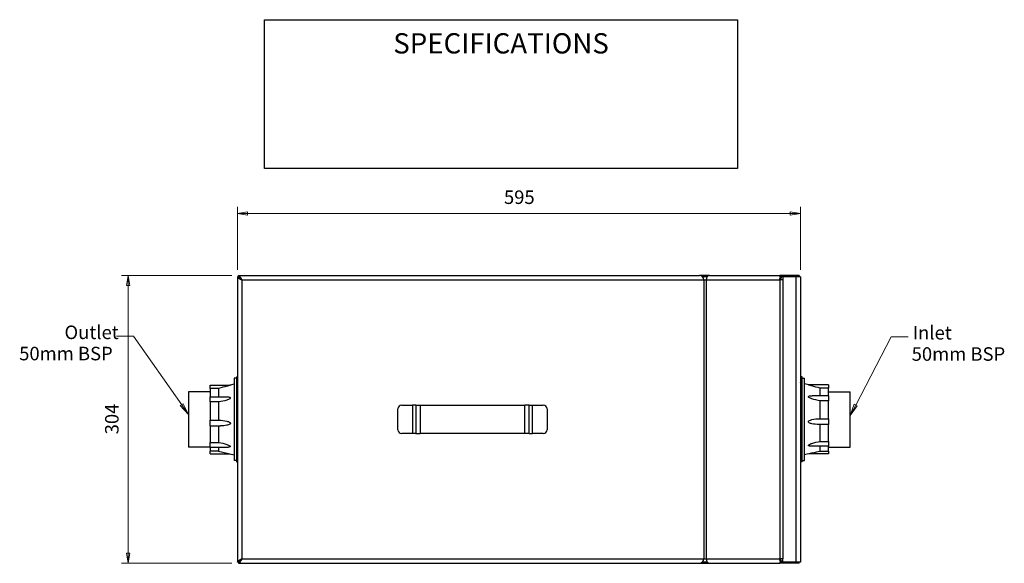
# Model space of a CAD drawing. Units: millimetres. Extents: x 6 to 152, y 10 to 180.
# Drawn here: x 6 to 152, y 100 to 180 of the extents above; entities that cross this region are included whole.
import ezdxf

# ---------------------------------------------------------------- set-up
doc = ezdxf.new("R2010")
doc.units = ezdxf.units.MM
for name, color, linetype, lineweight in [('Dimensions(DATA)', 7, 'Continuous', 18), ('Sketch Geometry(ISO)', 7, 'Continuous', 25), ('Symbols(ISO)', 7, 'Continuous', 25), ('Visible Edges(DATA)', 7, 'Continuous', 25), ('Visible Tangent Edges(DATA)', 7, 'Continuous', 25)]:
    doc.layers.add(name, color=color, linetype=linetype, lineweight=lineweight)
doc.styles.add('DATA layout', font='ARIAL.TTF')

# ---------------------------------------------------------------- blocks, each defined once
blk = doc.blocks.new('Leader Text1')
at = {"layer": 'Symbols(ISO)', "color": 7, "linetype": 'Continuous', "lineweight": 18}
for p, q in [((129.83, 123.13), (135.09, 133.21)), ((135.09, 133.21), (137.59, 133.21)), ((129.61, 123.25), (129.02, 121.58)), ((129.83, 123.13), (129.02, 121.58)), ((129.02, 121.58), (130.05, 123.02)), ((130.05, 123.02), (129.61, 123.25))]:
    blk.add_line(p, q, dxfattribs=at)
at = {"layer": 'Symbols(ISO)', "color": 7, "linetype": 'Continuous', "lineweight": 18, "flags": 128}
blk.add_lwpolyline([(129.61, 123.25), (129.02, 121.58)], dxfattribs=at)
at = {"layer": 'Symbols(ISO)', "color": 7}
blk.add_solid([(129.61, 123.25), (129.02, 121.58), (130.05, 123.02), (129.61, 123.25)], dxfattribs=at)
at = {"layer": 'Symbols(ISO)', "color": 250, "char_height": 2, "attachment_point": 7, "style": 'DATA layout'}
for s, insert in [('Inlet', (138.26, 132.2)), ('50mm BSP', (138.11, 129.05))]:
    blk.add_mtext(s, dxfattribs=dict(at, insert=insert))
blk = doc.blocks.new('Leader Text2')
at = {"layer": 'Symbols(ISO)', "color": 7, "linetype": 'Continuous', "lineweight": 18}
for p, q in [((22.98, 133.3), (20.48, 133.3)), ((30.11, 123.18), (22.98, 133.3)), ((30.32, 123.33), (29.91, 123.04)), ((29.91, 123.04), (31.12, 121.75)), ((30.11, 123.18), (31.12, 121.75)), ((31.12, 121.75), (30.32, 123.33))]:
    blk.add_line(p, q, dxfattribs=at)
at = {"layer": 'Symbols(ISO)', "color": 7, "linetype": 'Continuous', "lineweight": 18, "flags": 128}
blk.add_lwpolyline([(29.91, 123.04), (31.12, 121.75)], dxfattribs=at)
at = {"layer": 'Symbols(ISO)', "color": 7}
blk.add_solid([(29.91, 123.04), (31.12, 121.75), (30.32, 123.33), (29.91, 123.04)], dxfattribs=at)
at = {"layer": 'Symbols(ISO)', "color": 250, "char_height": 2, "attachment_point": 7, "style": 'DATA layout'}
for s, insert in [('Outlet', (12.77, 132.26)), ('50mm BSP', (6.07, 129.12))]:
    blk.add_mtext(s, dxfattribs=dict(at, insert=insert))
blk = doc.blocks.new('Specification_1')
at = {"layer": 'Sketch Geometry(ISO)'}
for p, q in [((-35, 11), (35, 11)), ((-35, -11), (-35, 11)), ((35, 11), (35, -11)), ((35, -11), (-35, -11))]:
    blk.add_line(p, q, dxfattribs=at)
at = {"layer": 'Symbols(ISO)', "color": 250, "insert": (0, 7.5), "char_height": 3, "width": 34.939, "attachment_point": 5, "style": 'DATA layout'}
blk.add_mtext('\\fArial|b0|i0;SPECIFICATIONS', dxfattribs=at)

msp = doc.modelspace()

# ---------------------------------------------------------------- linework, layer by layer
at = {"layer": 'Dimensions(DATA)', "color": 250, "linetype": 'Continuous', "lineweight": 18}
for p, q in [((38.35, 143.11), (38.35, 152.44)), ((39.85, 151.69), (38.35, 151.44)), ((39.85, 151.19), (39.85, 151.69)), ((121.65, 151.44), (120.15, 151.69)), ((120.15, 151.69), (120.15, 151.19)), ((121.65, 143.11), (121.65, 152.44)), ((39.85, 151.44), (38.35, 151.44)), ((38.35, 151.44), (39.85, 151.19)), ((39.85, 151.44), (120.15, 151.44)), ((120.15, 151.44), (121.65, 151.44)), ((120.15, 151.19), (121.65, 151.44)), ((37.53, 142.29), (21.2, 142.29)), ((22.2, 142.29), (21.95, 140.79)), ((22.2, 140.79), (22.2, 142.29)), ((22.45, 140.79), (22.2, 142.29)), ((21.95, 140.79), (22.45, 140.79)), ((22.2, 140.79), (22.2, 101.23)), ((21.95, 101.23), (22.2, 99.73)), ((22.45, 101.23), (21.95, 101.23)), ((22.2, 101.23), (22.2, 99.73)), ((22.2, 99.73), (22.45, 101.23)), ((37.53, 99.73), (21.2, 99.73))]:
    msp.add_line(p, q, dxfattribs=at)
at = {"layer": 'Dimensions(DATA)', "color": 250, "linetype": 'Continuous', "lineweight": 18, "flags": 128}
for points in [[(39.85, 151.69), (38.35, 151.44)], [(120.15, 151.19), (121.65, 151.44)], [(22.45, 140.79), (22.2, 142.29)], [(21.95, 101.23), (22.2, 99.73)]]:
    msp.add_lwpolyline(points, dxfattribs=at)
at = {"layer": 'Dimensions(DATA)', "color": 250}
for points in [[(39.85, 151.69), (38.35, 151.44), (39.85, 151.19), (39.85, 151.69)], [(120.15, 151.19), (121.65, 151.44), (120.15, 151.69), (120.15, 151.19)], [(22.45, 140.79), (22.2, 142.29), (21.95, 140.79), (22.45, 140.79)], [(21.95, 101.23), (22.2, 99.73), (22.45, 101.23), (21.95, 101.23)]]:
    msp.add_solid(points, dxfattribs=at)
at = {"layer": 'Visible Edges(DATA)'}
for p, q in [((38.35, 142.11), (38.35, 99.91)), ((38.53, 142.29), (106.72, 142.29)), ((38.53, 142.12), (38.53, 142.29)), ((107.63, 142.29), (106.72, 142.29)), ((107.16, 142.12), (107.63, 142.12)), ((107.38, 141.63), (107.73, 141.63)), ((108.19, 142.29), (107.63, 142.29)), ((107.63, 142.12), (107.63, 142.29)), ((107.63, 142.12), (107.88, 142.12)), ((108.19, 142.29), (118.59, 142.29)), ((118.56, 141.63), (118.59, 141.63)), ((118.78, 142.29), (118.59, 142.29)), ((118.59, 142.12), (118.59, 142.29)), ((118.78, 142.12), (118.59, 142.12)), ((119.05, 141.63), (118.59, 141.63)), ((120.98, 142.29), (118.78, 142.29)), ((118.78, 142.29), (118.78, 142.12)), ((118.78, 142.12), (120.98, 142.12)), ((120.99, 142.11), (119.05, 142.11)), ((119.05, 142.11), (119.05, 141.63)), ((121.47, 142.29), (120.98, 142.29)), ((120.98, 142.12), (121.47, 142.12)), ((121.65, 142.11), (120.99, 142.11)), ((121.47, 142.29), (121.47, 142.12)), ((121.65, 142.11), (121.65, 99.91)), ((37.89, 127.1), (37.89, 114.92)), ((38.24, 127.1), (37.89, 127.1)), ((38.24, 127.31), (38.24, 114.71)), ((38.24, 127.31), (38.35, 127.31)), ((121.76, 114.71), (121.76, 127.31)), ((121.9, 127.31), (121.76, 127.31)), ((121.9, 114.71), (121.9, 127.31)), ((121.9, 127.1), (122.25, 127.1)), ((122.25, 114.92), (122.25, 127.1)), ((34.32, 125.6), (34.32, 126.09)), ((34.32, 126.09), (37.3, 126.09)), ((35.58, 125.6), (34.32, 125.6)), ((34.32, 125.6), (34.32, 124.35)), ((35.58, 125.6), (35.58, 124.35)), ((37.19, 126.09), (37.89, 126.26)), ((121.76, 126.13), (121.65, 126.51)), ((122.88, 126.11), (122.25, 126.26)), ((125.82, 126.11), (122.83, 126.11)), ((125.82, 125.64), (124.56, 125.64)), ((124.56, 124.51), (124.56, 125.64)), ((125.82, 126.11), (125.82, 125.64)), ((125.82, 124.51), (125.82, 125.64)), ((31.12, 125.1), (31.12, 116.91)), ((34.32, 125.1), (31.12, 125.1)), ((34.32, 123.59), (34.32, 124.35)), ((34.32, 124.35), (36.7, 124.35)), ((125.82, 124.51), (123.38, 124.51)), ((125.82, 125.1), (129.02, 125.1)), ((125.82, 124.51), (125.82, 123.76)), ((129.02, 116.91), (129.02, 125.1)), ((34.32, 123.59), (34.32, 120.89)), ((35.58, 123.59), (34.32, 123.59)), ((35.58, 123.59), (35.58, 120.89)), ((62.11, 119.47), (62.11, 122.55)), ((62.67, 123.11), (64.25, 123.11)), ((64.74, 123.11), (64.25, 123.11)), ((64.74, 123.11), (65.4, 123.11)), ((64.74, 123.11), (64.74, 118.91)), ((65.4, 123.11), (80.88, 123.11)), ((81.54, 123.11), (80.88, 123.11)), ((81.54, 123.11), (82.03, 123.11)), ((81.54, 118.91), (81.54, 123.11)), ((82.03, 123.11), (83.61, 123.11)), ((84.17, 122.55), (84.17, 119.47)), ((124.56, 121.11), (124.56, 123.76)), ((125.82, 123.76), (124.56, 123.76)), ((125.82, 121.11), (125.82, 123.76)), ((124.56, 121.11), (125.82, 121.11)), ((125.82, 121.11), (125.82, 120.27)), ((34.32, 120.89), (35.58, 120.89)), ((34.32, 120.05), (34.32, 120.89)), ((34.32, 120.05), (35.85, 120.05)), ((34.32, 120.05), (34.32, 117.61)), ((35.58, 120.05), (35.58, 117.61)), ((125.82, 120.27), (124.37, 120.27)), ((124.56, 117.76), (124.56, 120.27)), ((125.82, 117.76), (125.82, 120.27)), ((64.25, 118.91), (62.67, 118.91)), ((64.74, 118.91), (64.25, 118.91)), ((64.74, 118.91), (65.4, 118.91)), ((80.88, 118.91), (65.4, 118.91)), ((81.54, 118.91), (80.88, 118.91)), ((81.54, 118.91), (82.03, 118.91)), ((83.61, 118.91), (82.03, 118.91)), ((34.32, 116.91), (31.12, 116.91)), ((34.32, 117.61), (35.58, 117.61)), ((34.32, 116.92), (34.32, 117.61)), ((34.32, 116.92), (36.97, 116.92)), ((34.32, 116.92), (34.32, 116.32)), ((35.58, 116.92), (35.58, 116.32)), ((125.82, 117.05), (123.23, 117.05)), ((124.56, 117.76), (125.82, 117.76)), ((124.56, 116.32), (124.56, 117.05)), ((125.82, 117.76), (125.82, 117.05)), ((125.82, 116.32), (125.82, 117.05)), ((125.82, 116.91), (129.02, 116.91)), ((34.32, 115.93), (34.32, 116.32)), ((35.58, 116.32), (34.32, 116.32)), ((34.32, 115.93), (37.19, 115.93)), ((35.58, 116.32), (37.89, 115.76)), ((121.76, 115.89), (121.65, 115.5)), ((123.48, 116.06), (122.25, 115.76)), ((125.82, 115.91), (122.88, 115.91)), ((124.56, 116.32), (125.82, 116.32)), ((125.82, 116.32), (125.82, 115.91)), ((38.24, 114.92), (37.89, 114.92)), ((38.24, 114.71), (38.35, 114.71)), ((121.9, 114.71), (121.76, 114.71)), ((121.9, 114.92), (122.25, 114.92)), ((38.53, 99.9), (38.53, 99.73)), ((38.53, 99.73), (106.72, 99.73)), ((106.72, 99.73), (107.63, 99.73)), ((107.63, 99.9), (107.16, 99.9)), ((107.38, 100.39), (107.73, 100.39)), ((107.88, 99.9), (107.63, 99.9)), ((107.63, 99.73), (107.63, 99.9)), ((107.63, 99.73), (108.19, 99.73)), ((108.19, 99.73), (118.59, 99.73)), ((118.56, 100.39), (118.59, 100.39)), ((119.05, 100.39), (118.59, 100.39)), ((118.78, 99.9), (118.59, 99.9)), ((118.59, 99.9), (118.59, 99.73)), ((118.78, 99.73), (118.59, 99.73)), ((118.78, 99.9), (120.98, 99.9)), ((118.78, 99.73), (118.78, 99.9)), ((120.98, 99.73), (118.78, 99.73)), ((119.05, 99.91), (119.05, 100.39)), ((120.99, 99.91), (119.05, 99.91)), ((120.98, 99.9), (121.47, 99.9)), ((121.47, 99.73), (120.98, 99.73)), ((121.65, 99.91), (120.99, 99.91)), ((121.47, 99.73), (121.47, 99.9))]:
    msp.add_line(p, q, dxfattribs=at)
for centre, radius, start, end in [((106.72, 141.63), 0.658, 0, 90), ((62.67, 122.55), 0.56, 90, 180), ((83.61, 122.55), 0.56, 0, 90), ((62.67, 119.47), 0.56, 180, 270), ((83.61, 119.47), 0.56, 270, 0), ((106.72, 100.39), 0.658, 270, 0)]:
    msp.add_arc(centre, radius, start, end, dxfattribs=at)
for centre, major_axis, start_param, end_param in [((108.19, 141.63), (0, 0.658), 0, 1.570796), ((119.03, 141.63), (0, 0.658), 0.73074, 1.570796), ((119.03, 141.63), (0, 0.49), 0, 1.570796), ((108.19, 100.39), (0, -0.658), 4.712389, 6.283185), ((119.03, 100.39), (0, -0.658), 4.712389, 5.552446), ((119.03, 100.39), (0, -0.49), 4.712389, 6.283185)]:
    msp.add_ellipse(centre, major_axis=major_axis, ratio=0.707107, start_param=start_param, end_param=end_param, dxfattribs=at)
for points in [[(38.52, 142.11), (38.46, 142.11), (38.41, 142.11), (38.35, 142.11)], [(123.48, 116.06), (123.82, 116.14), (124.22, 116.24), (124.56, 116.32)], [(38.52, 99.91), (38.46, 99.91), (38.41, 99.91), (38.35, 99.91)]]:
    msp.add_open_spline(points, degree=3, dxfattribs=at)
for points, knots in [([(38.35, 142.11), (38.35, 142.03), (38.42, 141.95), (38.67, 141.79), (38.84, 141.71), (39.01, 141.63)], [-1, -1, -1, -1, -0.5, -0.5, 0, 0, 0, 0]), ([(39.01, 141.63), (38.88, 141.71), (38.75, 141.79), (38.57, 141.95), (38.52, 142.03), (38.52, 142.11)], [0, 0, 0, 0, 0.5, 0.5, 1, 1, 1, 1]), ([(39.01, 141.63), (38.93, 141.8), (38.85, 141.97), (38.69, 142.22), (38.61, 142.29), (38.53, 142.29)], [0, 0, 0, 0, 0.5, 0.5, 1, 1, 1, 1]), ([(38.53, 142.12), (38.61, 142.12), (38.69, 142.07), (38.85, 141.89), (38.93, 141.76), (39.01, 141.63)], [-1, -1, -1, -1, -0.5, -0.5, 0, 0, 0, 0]), ([(37.3, 126.09), (37.3, 126.09), (37.31, 126.09), (37.31, 126.09), (37.31, 126.09), (37.31, 126.08), (37.31, 126.08), (37.3, 126.08), (37.3, 126.07), (37.28, 126.06), (37.26, 126.06), (37.18, 126.03), (37.1, 126.01), (36.95, 125.96), (36.86, 125.93), (36.42, 125.81), (35.97, 125.69), (35.58, 125.6)], [2.232332, 2.232332, 2.232332, 2.232332, 2.240258, 2.240258, 2.267519, 2.267519, 2.29478, 2.29478, 2.322041, 2.322041, 2.376564, 2.376564, 2.545945, 2.545945, 2.715325, 2.715325, 3.554222, 3.554222, 3.554222, 3.554222]), ([(124.56, 125.64), (124.17, 125.73), (123.72, 125.85), (123.28, 125.97), (123.2, 125.99), (123.04, 126.04), (122.97, 126.06), (122.89, 126.08), (122.87, 126.09), (122.85, 126.1), (122.84, 126.1), (122.83, 126.1), (122.83, 126.11), (122.83, 126.11), (122.83, 126.11), (122.83, 126.11)], [0.980816, 0.980816, 0.980816, 0.980816, 1.819713, 1.819713, 1.989094, 1.989094, 2.158475, 2.158475, 2.212997, 2.212997, 2.240258, 2.240258, 2.267519, 2.267519, 2.288252, 2.288252, 2.288252, 2.288252]), ([(36.7, 124.35), (36.73, 124.35), (36.76, 124.35), (36.86, 124.34), (36.95, 124.34), (37.1, 124.32), (37.18, 124.3), (37.26, 124.27), (37.28, 124.25), (37.3, 124.23), (37.3, 124.22), (37.31, 124.21), (37.31, 124.2), (37.31, 124.18), (37.31, 124.17), (37.3, 124.15), (37.3, 124.14), (37.28, 124.11), (37.26, 124.09), (37.18, 124.02), (37.1, 123.99), (36.95, 123.92), (36.86, 123.88), (36.42, 123.73), (35.97, 123.64), (35.58, 123.59)], [1.755286, 1.755286, 1.755286, 1.755286, 1.819307, 1.819307, 1.988688, 1.988688, 2.158069, 2.158069, 2.212591, 2.212591, 2.239852, 2.239852, 2.267114, 2.267114, 2.294375, 2.294375, 2.321636, 2.321636, 2.376158, 2.376158, 2.545539, 2.545539, 2.71492, 2.71492, 3.553816, 3.553816, 3.553816, 3.553816]), ([(124.56, 123.76), (124.17, 123.82), (123.72, 123.92), (123.28, 124.07), (123.2, 124.1), (123.04, 124.17), (122.97, 124.21), (122.89, 124.27), (122.87, 124.29), (122.85, 124.32), (122.84, 124.33), (122.83, 124.35), (122.83, 124.36), (122.83, 124.38), (122.83, 124.39), (122.84, 124.4), (122.85, 124.41), (122.87, 124.43), (122.89, 124.44), (122.97, 124.48), (123.04, 124.49), (123.2, 124.51), (123.28, 124.51), (123.36, 124.51), (123.37, 124.51), (123.38, 124.51)], [0.980411, 0.980411, 0.980411, 0.980411, 1.819307, 1.819307, 1.988688, 1.988688, 2.158069, 2.158069, 2.212591, 2.212591, 2.239852, 2.239852, 2.267114, 2.267114, 2.294375, 2.294375, 2.321636, 2.321636, 2.376158, 2.376158, 2.545539, 2.545539, 2.71492, 2.71492, 2.736264, 2.736264, 2.736264, 2.736264]), ([(124.37, 120.27), (124.03, 120.27), (123.66, 120.29), (123.28, 120.38), (123.2, 120.4), (123.04, 120.45), (122.97, 120.48), (122.89, 120.55), (122.87, 120.57), (122.85, 120.6), (122.84, 120.61), (122.83, 120.63), (122.83, 120.65), (122.83, 120.67), (122.83, 120.69), (122.84, 120.71), (122.85, 120.72), (122.87, 120.75), (122.89, 120.77), (122.97, 120.84), (123.04, 120.88), (123.2, 120.94), (123.28, 120.96), (123.72, 121.07), (124.17, 121.11), (124.56, 121.11)], [1.117543, 1.117543, 1.117543, 1.117543, 1.819713, 1.819713, 1.989094, 1.989094, 2.158475, 2.158475, 2.212997, 2.212997, 2.240258, 2.240258, 2.267519, 2.267519, 2.29478, 2.29478, 2.322041, 2.322041, 2.376564, 2.376564, 2.545945, 2.545945, 2.715325, 2.715325, 3.554222, 3.554222, 3.554222, 3.554222]), ([(35.58, 120.89), (35.97, 120.89), (36.42, 120.85), (36.86, 120.73), (36.95, 120.71), (37.1, 120.64), (37.18, 120.61), (37.26, 120.54), (37.28, 120.52), (37.3, 120.49), (37.3, 120.48), (37.31, 120.45), (37.31, 120.44), (37.31, 120.41), (37.31, 120.4), (37.3, 120.38), (37.3, 120.37), (37.28, 120.33), (37.26, 120.32), (37.18, 120.25), (37.1, 120.22), (36.95, 120.17), (36.86, 120.15), (36.5, 120.08), (36.17, 120.05), (35.85, 120.05)], [0.980816, 0.980816, 0.980816, 0.980816, 1.819713, 1.819713, 1.989094, 1.989094, 2.158475, 2.158475, 2.212997, 2.212997, 2.240258, 2.240258, 2.267519, 2.267519, 2.29478, 2.29478, 2.322041, 2.322041, 2.376564, 2.376564, 2.545945, 2.545945, 2.715325, 2.715325, 3.363873, 3.363873, 3.363873, 3.363873]), ([(35.58, 117.61), (35.97, 117.54), (36.42, 117.44), (36.86, 117.28), (36.95, 117.25), (37.1, 117.18), (37.18, 117.15), (37.26, 117.09), (37.28, 117.07), (37.3, 117.05), (37.3, 117.04), (37.31, 117.02), (37.31, 117.01), (37.31, 117), (37.31, 116.99), (37.3, 116.98), (37.3, 116.97), (37.28, 116.96), (37.26, 116.95), (37.18, 116.92), (37.1, 116.92), (37, 116.92), (36.98, 116.92), (36.97, 116.92)], [0.980816, 0.980816, 0.980816, 0.980816, 1.819713, 1.819713, 1.989094, 1.989094, 2.158475, 2.158475, 2.212997, 2.212997, 2.240258, 2.240258, 2.267519, 2.267519, 2.29478, 2.29478, 2.322041, 2.322041, 2.376564, 2.376564, 2.545945, 2.545945, 2.58763, 2.58763, 2.58763, 2.58763]), ([(123.23, 117.05), (123.19, 117.05), (123.16, 117.05), (123.04, 117.06), (122.97, 117.07), (122.89, 117.09), (122.87, 117.1), (122.85, 117.12), (122.84, 117.13), (122.83, 117.14), (122.83, 117.15), (122.83, 117.17), (122.83, 117.17), (122.84, 117.19), (122.85, 117.2), (122.87, 117.23), (122.89, 117.24), (122.97, 117.3), (123.04, 117.34), (123.2, 117.41), (123.28, 117.44), (123.72, 117.59), (124.17, 117.69), (124.56, 117.76)], [1.913466, 1.913466, 1.913466, 1.913466, 1.989094, 1.989094, 2.158475, 2.158475, 2.212997, 2.212997, 2.240258, 2.240258, 2.267519, 2.267519, 2.29478, 2.29478, 2.322041, 2.322041, 2.376564, 2.376564, 2.545945, 2.545945, 2.715325, 2.715325, 3.554222, 3.554222, 3.554222, 3.554222]), ([(38.35, 99.91), (38.35, 99.99), (38.42, 100.07), (38.67, 100.23), (38.84, 100.31), (39.01, 100.39)], [-1, -1, -1, -1, -0.5, -0.5, 0, 0, 0, 0]), ([(39.01, 100.39), (38.88, 100.31), (38.75, 100.23), (38.57, 100.07), (38.52, 99.99), (38.52, 99.91)], [0, 0, 0, 0, 0.5, 0.5, 1, 1, 1, 1]), ([(39.01, 100.39), (38.93, 100.21), (38.85, 100.04), (38.69, 99.8), (38.61, 99.73), (38.53, 99.73)], [0, 0, 0, 0, 0.5, 0.5, 1, 1, 1, 1]), ([(38.53, 99.9), (38.61, 99.9), (38.69, 99.95), (38.85, 100.13), (38.93, 100.26), (39.01, 100.39)], [-1, -1, -1, -1, -0.5, -0.5, 0, 0, 0, 0])]:
    msp.add_open_spline(points, degree=3, knots=knots, dxfattribs=at)
at = {"layer": 'Visible Tangent Edges(DATA)'}
for p, q in [((39.01, 141.63), (107.38, 141.63)), ((39.01, 141.63), (39.01, 100.39)), ((107.38, 141.63), (107.38, 100.39)), ((107.73, 141.63), (118.56, 141.63)), ((107.73, 141.63), (107.73, 100.39)), ((118.59, 141.63), (118.59, 100.39)), ((119.05, 141.63), (119.05, 100.39)), ((120.98, 142.12), (120.98, 142.29)), ((120.99, 142.11), (120.99, 99.91)), ((64.25, 123.11), (64.25, 118.91)), ((65.4, 123.11), (65.4, 118.91)), ((80.88, 118.91), (80.88, 123.11)), ((82.03, 118.91), (82.03, 123.11)), ((39.01, 100.39), (107.38, 100.39)), ((107.73, 100.39), (118.56, 100.39)), ((120.98, 99.9), (120.98, 99.73))]:
    msp.add_line(p, q, dxfattribs=at)

# ---------------------------------------------------------------- block references
msp.add_blockref('Specification_1', (77.36, 169.12))
at = {"layer": 'Symbols(ISO)'}
for name in ['Leader Text2', 'Leader Text1']:
    msp.add_blockref(name, (0, 0), dxfattribs=at)

# ---------------------------------------------------------------- texts
at = {"layer": 'Dimensions(DATA)', "color": 250, "insert": (77.79, 152.24), "char_height": 2, "attachment_point": 7, "style": 'DATA layout'}
msp.add_mtext('595', dxfattribs=at)
at = {"layer": 'Dimensions(DATA)', "color": 250, "insert": (21.4, 118.8), "char_height": 2, "attachment_point": 7, "rotation": 90, "style": 'DATA layout'}
msp.add_mtext('304', dxfattribs=at)

doc.saveas('drawing.dxf')
